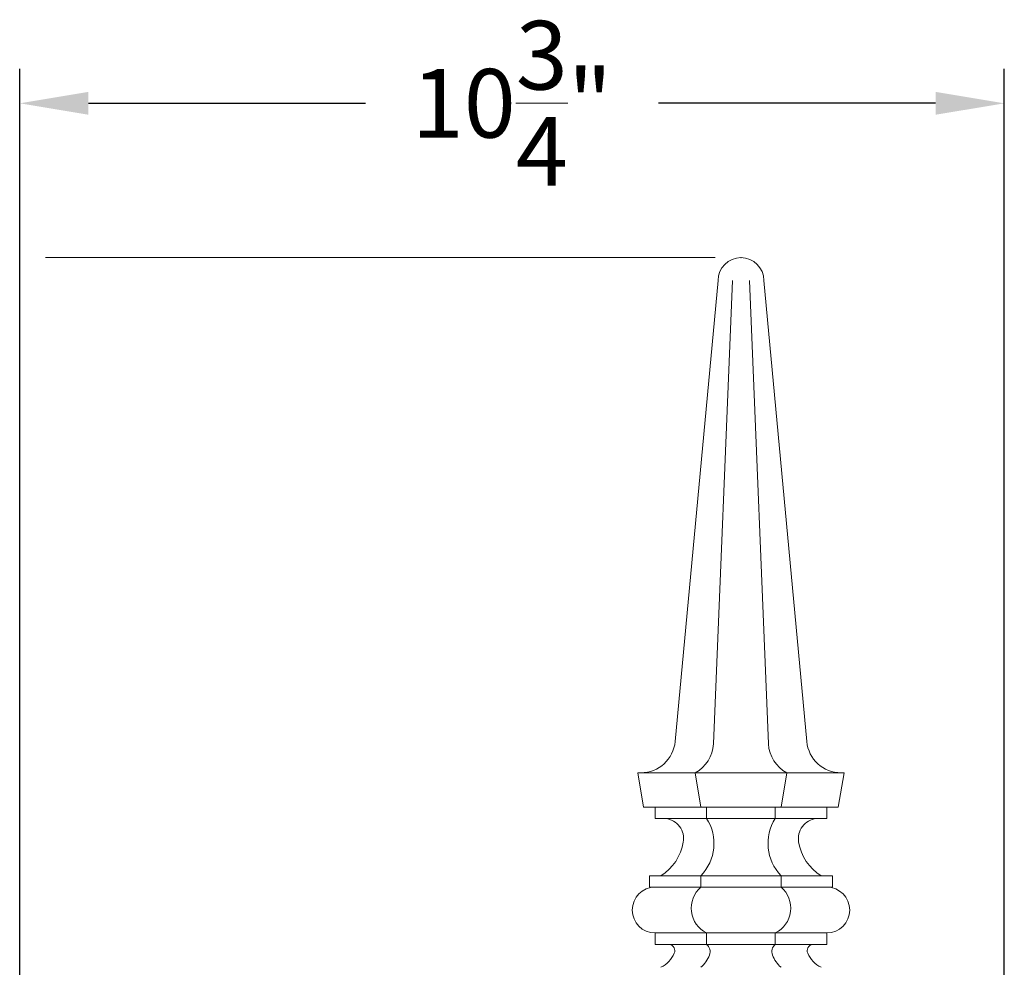
# Model space of a CAD drawing. Extents: x -43 to 75, y -61 to 40.
# Drawn here: x 9 to 20, y 30 to 40 of the extents above; entities that cross this region are included whole.
import ezdxf

# ---------------------------------------------------------------- set-up
doc = ezdxf.new("R2010")
doc.units = 0
doc.header["$LTSCALE"] = 0.1
doc.header["$MEASUREMENT"] = 0
doc.layers.get('0').update_dxf_attribs({"linetype": 'CONTINUOUS', "lineweight": 15})
doc.layers.get('DEFPOINTS').update_dxf_attribs({"linetype": 'CONTINUOUS'})
doc.layers.add('Text', color=7, linetype='CONTINUOUS', lineweight=15)
doc.styles.add('ROMAND', font='romand.shx', dxfattribs={"oblique": 15})
doc.dimstyles.new('ROMAND', dxfattribs={"dimscale": 6, "dimtxt": 0.125, "dimasz": 0.125, "dimexe": 0.0625, "dimexo": 0.0625, "dimgap": 0.0625, "dimtad": 0, "dimtih": 1, "dimtoh": 1, "dimdec": 3, "dimzin": 0, "dimdsep": 46, "dimlunit": 4, "dimtxsty": 'ROMAND', "dimcen": 0, "dimadec": 0, "dimazin": 0, "dimtfac": 1, "dimtdec": 3, "dimtofl": 0, "dimtmove": 0, "dimatfit": 3, "dimfxl": 0, "dimtolj": 1, "dimtzin": 0, "dimarcsym": 0})

# ---------------------------------------------------------------- blocks, each defined once
blk = doc.blocks.new('*D124')
at = {"layer": 'DEFPOINTS', "color": 0}
for p in [(19.631, 38.987), (19.631, 29.052), (8.881, 27.739)]:
    blk.add_point(p, dxfattribs=at)
at = {"layer": 'Text', "color": 0, "lineweight": -2}
for p, q in [((8.881, 28.114), (8.881, 39.362)), ((19.631, 29.427), (19.631, 39.362)), ((9.631, 38.987), (12.657, 38.987)), ((18.881, 38.987), (15.855, 38.987))]:
    blk.add_line(p, q, dxfattribs=at)
at = {"layer": 'Text', "color": 0}
for points in [[(9.631, 39.112), (9.631, 38.862), (8.881, 38.987)], [(18.881, 39.112), (18.881, 38.862), (19.631, 38.987)]]:
    blk.add_solid(points, dxfattribs=at)
at = {"layer": 'Text', "color": 0, "insert": (14.256, 38.987), "char_height": 0.75, "attachment_point": 5, "style": 'ROMAND'}
blk.add_mtext('\\A1;10{\\H1.000000x;\\S3/4;}"', dxfattribs=at)
blk = doc.blocks.new('*D138')
at = {"layer": 'DEFPOINTS', "color": 0}
for p in [(8.881, 37.302), (-0.852, -3.035), (3.242, -3.035)]:
    blk.add_point(p, dxfattribs=at)
at = {"layer": 'Text', "color": 0, "lineweight": -2}
for p, q in [((8.506, 37.302), (-1.227, 37.302)), ((-0.852, 36.552), (-0.852, 18.384)), ((-0.852, -2.285), (-0.852, 15.884)), ((2.867, -3.035), (-1.227, -3.035))]:
    blk.add_line(p, q, dxfattribs=at)
at = {"layer": 'Text', "color": 0}
for points in [[(-0.977, 36.552), (-0.727, 36.552), (-0.852, 37.302)], [(-0.977, -2.285), (-0.727, -2.285), (-0.852, -3.035)]]:
    blk.add_solid(points, dxfattribs=at)
at = {"layer": 'Text', "color": 0, "insert": (-0.852, 17.134), "char_height": 0.75, "attachment_point": 5, "style": 'ROMAND'}
blk.add_mtext('\\A1;3\'-4{\\H1.000000x;\\S3/8;}"', dxfattribs=at)

msp = doc.modelspace()

# ---------------------------------------------------------------- linework, layer by layer
for p, q in [((16.5058, 37.0517), (16.0375, 32.017)), ((16.6621, 37.0517), (16.4561, 31.9912)), ((16.8496, 37.0517), (17.0555, 31.9912)), ((17.0058, 37.0517), (17.4742, 32.017)), ((15.6308, 31.6767), (17.8808, 31.6767)), ((15.6933, 31.3017), (15.6308, 31.6767)), ((16.3183, 31.3017), (16.2558, 31.6767)), ((17.1933, 31.3017), (17.2558, 31.6767)), ((17.8183, 31.3017), (17.8808, 31.6767)), ((17.8183, 31.3017), (15.6933, 31.3017)), ((15.8183, 31.1767), (15.8183, 31.3017)), ((16.3808, 31.1767), (16.3808, 31.3017)), ((17.1308, 31.1767), (17.1308, 31.3017)), ((17.6933, 31.1767), (17.6933, 31.3017)), ((15.8183, 31.1767), (17.6933, 31.1767)), ((15.7558, 30.5517), (17.7558, 30.5517)), ((15.7558, 30.4267), (15.7558, 30.5517)), ((16.3183, 30.4267), (16.3183, 30.5517)), ((17.1933, 30.4267), (17.1933, 30.5517)), ((17.7558, 30.4267), (17.7558, 30.5517)), ((15.7558, 30.4267), (17.7558, 30.4267)), ((15.8183, 29.9267), (17.6933, 29.9267)), ((15.8183, 29.8017), (15.8183, 29.9267)), ((16.3808, 29.8017), (16.3808, 29.9267)), ((17.1308, 29.8017), (17.1308, 29.9267)), ((17.6933, 29.8017), (17.6933, 29.9267)), ((15.8183, 29.8017), (17.6933, 29.8017))]:
    msp.add_line(p, q)
for centre, radius, start, end in [((16.7558, 37.0517), 0.25, 0, 180), ((16.7558, 37.0517), 0.25, 0, 180), ((15.6641, 32.0517), 0.375, 270, 354.68545), ((16.0761, 32.0122), 0.3806, 298.17461, 356.83654), ((17.4355, 32.0122), 0.3806, 183.16346, 241.82539), ((17.8476, 32.0517), 0.375, 185.31455, 270), ((15.9066, 30.9554), 0.2229, 350.36874, 83.20223), ((15.9553, 30.9037), 0.5056, 315.89072, 32.68809), ((17.5564, 30.9037), 0.5056, 147.31191, 224.10928), ((17.605, 30.9554), 0.2229, 96.79777, 189.63126), ((15.596, 31.0081), 0.5379, 301.96401, 350.36874), ((17.9156, 31.0081), 0.5379, 189.63126, 238.03599), ((15.8183, 30.1767), 0.25, 90, 270), ((16.5137, 30.1973), 0.3014, 130.40486, 243.84518), ((16.998, 30.1973), 0.3014, 296.15482, 49.59514), ((17.6933, 30.1767), 0.25, 270, 90), ((15.963, 29.7329), 0.07, 336.83655, 79.70154), ((16.3163, 29.722), 0.1026, 338.93203, 51.05555), ((17.1953, 29.722), 0.1026, 128.94445, 201.06797), ((17.5486, 29.7329), 0.07, 100.29846, 203.16345), ((15.7488, 29.8245), 0.3031, 295.82632, 336.83655), ((16.0984, 29.8059), 0.3361, 310.86355, 338.93203), ((17.4132, 29.8059), 0.3361, 201.06797, 229.13645), ((17.7628, 29.8245), 0.3031, 203.16345, 244.17368)]:
    msp.add_arc(centre, radius, start, end)
msp.add_point((16.7558, 37.3017))
at = {"layer": 'Text'}
msp.add_line((16.4746, 37.3017), (9.1621, 37.3017), dxfattribs=at)

# ---------------------------------------------------------------- dimensions: what is measured, and where the dimension line sits
dim = msp.add_linear_dim(base=(19.6308, 38.9869), p1=(8.8808, 27.7392), p2=(19.6308, 29.0517), dimstyle='ROMAND', dxfattribs=at)
dim.commit()
dim.dimension.update_dxf_attribs({"geometry": '*D124', "text_midpoint": (14.2558, 38.9869)})
dim = msp.add_linear_dim(base=(-0.8521, -3.0346), p1=(8.8808, 37.3017), p2=(3.2421, -3.0346), angle=90, dimstyle='ROMAND', dxfattribs=at)
dim.commit()
dim.dimension.update_dxf_attribs({"geometry": '*D138', "text_midpoint": (-0.8521, 17.1336)})

doc.saveas('drawing.dxf')
